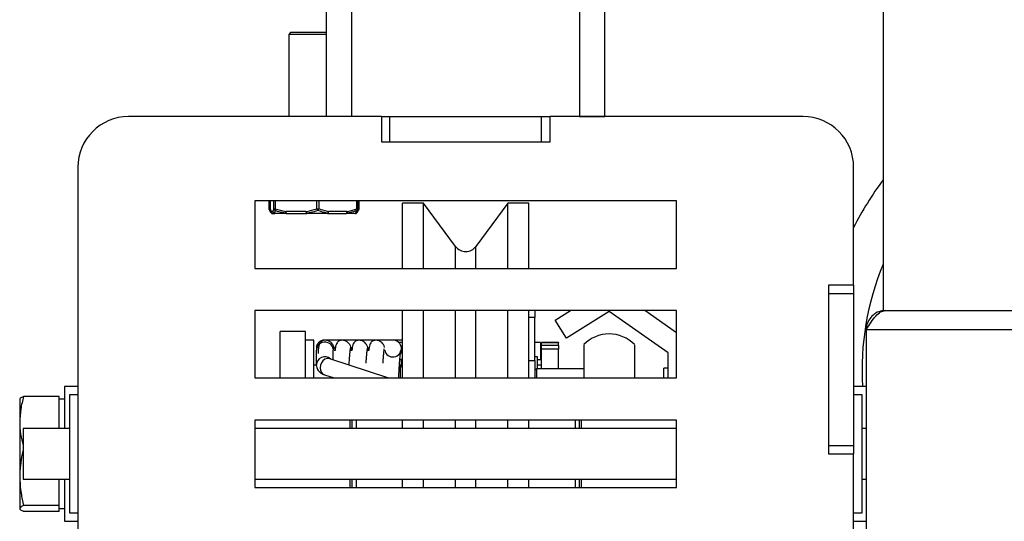
# Model space of a CAD drawing. Units: millimetres. Extents: x 8 to 189, y 12 to 269.
# Drawn here: x 24 to 36, y 38 to 44 of the extents above; entities that cross this region are included whole.
import ezdxf

# ---------------------------------------------------------------- set-up
doc = ezdxf.new("R2010")
doc.units = ezdxf.units.MM

msp = doc.modelspace()

# ---------------------------------------------------------------- linework, layer by layer
at = {"color": 7, "linetype": 'Continuous', "lineweight": 25}
for p, q in [((27.967, 43.179), (27.967, 55.179)), ((30.667, 55.179), (30.667, 43.179)), ((34.267, 47.979), (34.267, 40.874)), ((27.667, 43.179), (27.667, 44.739)), ((30.967, 43.179), (30.967, 44.749)), ((27.242, 44.179), (27.217, 44.154)), ((27.217, 44.154), (27.217, 43.179)), ((27.388, 44.154), (27.217, 44.154)), ((27.242, 44.179), (27.399, 44.179)), ((27.667, 44.154), (27.388, 44.154)), ((27.399, 44.179), (27.667, 44.179)), ((28.317, 43.179), (25.317, 43.179)), ((27.967, 43.179), (27.667, 43.179)), ((28.317, 43.179), (28.317, 42.879)), ((28.317, 43.179), (28.417, 43.179)), ((28.417, 43.179), (30.217, 43.179)), ((28.417, 42.879), (28.417, 43.179)), ((30.217, 42.879), (30.217, 43.179)), ((30.217, 43.179), (30.317, 43.179)), ((30.317, 42.879), (30.317, 43.179)), ((33.317, 43.179), (30.317, 43.179)), ((30.667, 43.179), (30.967, 43.179)), ((28.317, 42.879), (30.317, 42.879)), ((28.417, 42.879), (30.217, 42.879)), ((24.717, 42.579), (24.717, 34.179)), ((33.917, 41.179), (33.917, 42.579)), ((31.817, 42.179), (26.817, 42.179)), ((26.817, 42.179), (26.817, 41.379)), ((26.983, 42.179), (26.983, 42.086)), ((26.995, 42.179), (26.995, 42.086)), ((26.997, 42.179), (26.997, 42.086)), ((28.037, 42.086), (28.037, 42.179)), ((28.04, 42.086), (28.04, 42.179)), ((28.052, 42.086), (28.052, 42.179)), ((28.817, 42.154), (28.567, 42.154)), ((28.567, 41.379), (28.567, 42.154)), ((29.197, 41.64), (28.817, 42.154)), ((28.817, 41.379), (28.817, 42.154)), ((29.817, 42.154), (29.438, 41.64)), ((30.067, 42.154), (29.817, 42.154)), ((29.817, 41.379), (29.817, 42.154)), ((30.067, 41.379), (30.067, 42.154)), ((31.817, 41.379), (31.817, 42.179)), ((26.983, 42.086), (27.003, 42.054)), ((26.986, 42.075), (26.985, 42.075)), ((26.997, 42.086), (27.008, 42.054)), ((26.998, 42.079), (26.998, 42.08)), ((27.029, 42.054), (27.008, 42.054)), ((27.01, 42.037), (27.009, 42.038)), ((27.011, 42.041), (27.01, 42.043)), ((27.04, 42.086), (27.055, 42.086)), ((27.055, 42.086), (27.182, 42.054)), ((27.422, 42.054), (27.182, 42.054)), ((27.55, 42.086), (27.575, 42.086)), ((27.575, 42.086), (27.691, 42.054)), ((27.91, 42.054), (27.691, 42.054)), ((28.024, 42.042), (28.024, 42.044)), ((28.024, 42.041), (28.025, 42.043)), ((28.025, 42.037), (28.026, 42.038)), ((28.049, 42.075), (28.049, 42.076)), ((27.028, 42.029), (27.032, 42.029)), ((27.032, 42.029), (27.033, 42.029)), ((27.033, 42.029), (27.054, 42.029)), ((27.043, 42.032), (27.185, 42.032)), ((27.193, 42.029), (27.054, 42.029)), ((27.193, 42.029), (27.433, 42.029)), ((27.431, 42.032), (27.681, 42.032)), ((27.677, 42.029), (27.433, 42.029)), ((27.677, 42.029), (27.896, 42.029)), ((28.001, 42.029), (27.896, 42.029)), ((27.906, 42.032), (28.014, 42.032)), ((28.002, 42.029), (28.001, 42.029)), ((28.006, 42.029), (28.002, 42.029)), ((26.817, 41.379), (31.817, 41.379)), ((33.917, 41.179), (33.617, 41.179)), ((33.617, 41.179), (33.617, 39.179)), ((33.917, 41.179), (33.917, 41.079)), ((33.617, 41.079), (33.917, 41.079)), ((33.617, 41.079), (33.617, 39.279)), ((33.917, 41.079), (33.917, 39.279)), ((31.817, 40.879), (26.817, 40.879)), ((26.817, 40.879), (26.817, 40.079)), ((28.567, 40.079), (28.567, 40.879)), ((28.817, 40.079), (28.817, 40.879)), ((29.817, 40.079), (29.817, 40.879)), ((30.067, 40.079), (30.067, 40.879)), ((30.137, 40.879), (30.137, 40.798)), ((30.377, 40.764), (30.561, 40.879)), ((31.017, 40.869), (30.51, 40.552)), ((31.717, 40.379), (31.017, 40.869)), ((31.817, 40.614), (31.439, 40.879)), ((31.817, 40.079), (31.817, 40.879)), ((34.292, 40.879), (105.242, 40.879)), ((30.137, 40.285), (30.137, 40.798)), ((30.51, 40.552), (30.377, 40.764)), ((34.067, 40.654), (105.467, 40.654)), ((34.067, 40.654), (34.067, 32.979)), ((27.417, 40.629), (27.117, 40.629)), ((27.117, 40.079), (27.117, 40.629)), ((27.417, 40.079), (27.417, 40.629)), ((27.517, 40.529), (27.417, 40.529)), ((27.517, 40.079), (27.517, 40.529)), ((27.673, 40.529), (27.645, 40.529)), ((28.472, 40.529), (27.673, 40.529)), ((28.567, 40.529), (28.472, 40.529)), ((27.545, 40.407), (27.545, 40.232)), ((27.747, 40.423), (27.745, 40.408)), ((27.745, 40.406), (27.745, 40.407)), ((27.764, 40.402), (27.763, 40.412)), ((28.554, 40.405), (28.554, 40.428)), ((30.205, 40.499), (30.137, 40.499)), ((30.205, 40.499), (30.205, 40.299)), ((30.417, 40.5), (30.217, 40.5)), ((30.217, 40.497), (30.217, 40.5)), ((30.417, 40.497), (30.217, 40.497)), ((30.217, 40.463), (30.217, 40.497)), ((30.417, 40.463), (30.217, 40.463)), ((30.217, 40.42), (30.217, 40.463)), ((30.417, 40.42), (30.217, 40.42)), ((30.217, 40.189), (30.217, 40.42)), ((30.417, 40.5), (30.417, 40.497)), ((30.417, 40.463), (30.417, 40.497)), ((30.417, 40.463), (30.417, 40.42)), ((30.417, 40.189), (30.417, 40.42)), ((30.717, 40.474), (30.717, 40.079)), ((31.317, 40.474), (31.317, 40.079)), ((27.704, 40.307), (27.703, 40.307)), ((28.393, 40.079), (27.704, 40.307)), ((27.745, 40.293), (27.745, 40.344)), ((28.554, 40.217), (28.554, 40.3)), ((30.167, 40.329), (30.137, 40.329)), ((30.137, 40.285), (30.137, 40.079)), ((30.167, 40.189), (30.167, 40.329)), ((30.167, 40.299), (30.205, 40.299)), ((31.717, 40.079), (31.717, 40.379)), ((27.546, 40.229), (27.517, 40.229)), ((28.542, 40.229), (28.53, 40.229)), ((28.567, 40.204), (28.542, 40.229)), ((28.542, 40.079), (28.542, 40.229)), ((30.157, 40.189), (30.137, 40.169)), ((30.717, 40.189), (30.157, 40.189)), ((30.157, 40.189), (30.157, 40.079)), ((30.217, 40.229), (30.167, 40.229)), ((31.717, 40.196), (31.665, 40.196)), ((31.665, 40.079), (31.665, 40.196)), ((26.817, 40.079), (31.817, 40.079)), ((27.641, 40.117), (27.758, 40.079)), ((27.723, 40.09), (27.722, 40.079)), ((24.717, 39.979), (24.557, 39.979)), ((24.557, 39.979), (24.557, 39.479)), ((34.067, 39.979), (33.917, 39.979)), ((24.029, 39.832), (24.027, 39.829)), ((24.027, 39.829), (24.027, 39.553)), ((24.497, 39.86), (24.074, 39.86)), ((24.497, 39.553), (24.497, 39.86)), ((24.557, 39.829), (24.497, 39.829)), ((24.717, 39.879), (24.617, 39.879)), ((24.617, 39.879), (24.617, 38.479)), ((34.017, 39.879), (33.917, 39.879)), ((34.017, 38.479), (34.017, 39.879)), ((24.027, 39.553), (24.027, 38.906)), ((24.617, 39.479), (24.067, 39.479)), ((24.067, 39.479), (24.067, 39.189)), ((24.497, 39.479), (24.497, 39.553)), ((31.817, 39.579), (26.817, 39.579)), ((26.817, 39.579), (26.817, 38.779)), ((31.817, 39.479), (26.817, 39.479)), ((27.947, 39.479), (27.947, 39.579)), ((27.967, 39.579), (27.967, 39.479)), ((28.017, 39.579), (28.017, 39.479)), ((28.567, 39.479), (28.567, 39.579)), ((28.817, 39.479), (28.817, 39.579)), ((29.817, 39.479), (29.817, 39.579)), ((30.067, 39.479), (30.067, 39.579)), ((30.617, 39.479), (30.617, 39.579)), ((30.667, 39.479), (30.667, 39.579)), ((30.687, 39.579), (30.687, 39.479)), ((31.817, 38.779), (31.817, 39.579)), ((34.067, 39.479), (34.017, 39.479)), ((33.617, 39.279), (33.917, 39.279)), ((33.917, 39.279), (33.917, 39.179)), ((24.067, 39.189), (24.067, 38.879)), ((33.617, 39.179), (33.917, 39.179)), ((33.917, 30.179), (33.917, 39.179)), ((24.027, 38.906), (24.027, 38.531)), ((24.067, 38.879), (24.617, 38.879)), ((24.497, 38.565), (24.497, 38.879)), ((24.557, 38.879), (24.557, 38.379)), ((26.817, 38.879), (31.817, 38.879)), ((26.817, 38.779), (31.817, 38.779)), ((27.947, 38.779), (27.947, 38.879)), ((27.967, 38.879), (27.967, 38.779)), ((28.017, 38.879), (28.017, 38.779)), ((28.567, 38.779), (28.567, 38.879)), ((28.817, 38.779), (28.817, 38.879)), ((29.817, 38.779), (29.817, 38.879)), ((30.067, 38.779), (30.067, 38.879)), ((30.617, 38.779), (30.617, 38.879)), ((30.667, 38.779), (30.667, 38.879)), ((30.687, 38.879), (30.687, 38.779)), ((34.017, 38.879), (34.067, 38.879)), ((24.497, 38.565), (24.074, 38.565)), ((24.497, 38.531), (24.497, 38.565)), ((24.027, 38.531), (24.027, 38.529)), ((24.027, 38.529), (24.029, 38.525)), ((24.497, 38.497), (24.074, 38.497)), ((24.497, 38.497), (24.497, 38.531)), ((24.497, 38.529), (24.557, 38.529)), ((24.617, 38.479), (24.717, 38.479)), ((33.917, 38.479), (34.017, 38.479)), ((24.557, 38.379), (24.717, 38.379)), ((33.917, 38.379), (34.067, 38.379))]:
    msp.add_line(p, q, dxfattribs=at)
at = {"color": 8, "linetype": 'Continuous', "lineweight": 25}
for p, q in [((26.983, 42.179), (26.983, 42.086)), ((26.995, 42.179), (26.995, 42.086)), ((26.997, 42.179), (26.997, 42.086)), ((27.04, 42.086), (27.04, 42.179)), ((27.055, 42.179), (27.055, 42.086)), ((27.55, 42.086), (27.55, 42.179)), ((27.575, 42.179), (27.575, 42.086)), ((28.027, 42.086), (28.027, 42.179)), ((28.042, 42.086), (28.042, 42.179)), ((26.983, 42.086), (26.983, 42.086)), ((26.995, 42.086), (26.995, 42.086)), ((26.996, 42.082), (26.997, 42.079)), ((26.997, 42.086), (26.997, 42.086)), ((28.027, 42.086), (28.037, 42.086)), ((28.038, 42.064), (28.03, 42.061)), ((28.037, 42.086), (28.04, 42.086)), ((28.042, 42.086), (28.052, 42.086)), ((28.015, 42.032), (28.019, 42.032)), ((29.197, 41.379), (29.197, 41.64)), ((29.438, 41.379), (29.438, 41.64)), ((29.197, 40.834), (29.197, 40.879)), ((29.438, 40.834), (29.438, 40.879)), ((29.197, 40.079), (29.197, 40.834)), ((29.438, 40.079), (29.438, 40.834)), ((30.137, 40.798), (30.067, 40.798)), ((27.673, 40.529), (27.661, 40.528)), ((28.472, 40.529), (28.463, 40.528)), ((30.067, 40.285), (30.137, 40.285)), ((29.197, 39.479), (29.197, 39.579)), ((29.438, 39.479), (29.438, 39.579)), ((29.197, 38.779), (29.197, 38.879)), ((29.438, 38.779), (29.438, 38.879))]:
    msp.add_line(p, q, dxfattribs=at)
at = {"color": 8, "linetype": 'Continuous', "lineweight": 25, "flags": 128}
for points in [[(26.996, 42.079), (26.995, 42.082), (26.995, 42.086)], [(26.998, 42.08), (26.997, 42.082), (26.997, 42.086)], [(28.554, 40.405), (28.549, 40.374), (28.541, 40.356)], [(27.704, 40.307), (27.698, 40.309), (27.673, 40.31), (27.647, 40.301), (27.624, 40.283), (27.606, 40.259), (27.595, 40.23), (27.591, 40.199), (27.595, 40.17), (27.606, 40.144), (27.624, 40.126), (27.641, 40.117)]]:
    msp.add_lwpolyline(points, dxfattribs=at)
at = {"color": 7, "linetype": 'Continuous', "lineweight": 25, "flags": 128}
for points in [[(26.996, 42.078), (26.996, 42.079), (26.996, 42.079)], [(27.193, 42.029), (27.191, 42.029), (27.189, 42.031), (27.187, 42.033), (27.185, 42.036), (27.184, 42.04), (27.183, 42.044), (27.182, 42.049), (27.182, 42.054)], [(27.422, 42.054), (27.423, 42.049), (27.423, 42.044), (27.424, 42.04), (27.426, 42.036), (27.427, 42.033), (27.429, 42.031), (27.431, 42.029), (27.433, 42.029)], [(27.677, 42.029), (27.68, 42.029), (27.682, 42.031), (27.685, 42.033), (27.687, 42.036), (27.689, 42.04), (27.69, 42.044), (27.691, 42.049), (27.691, 42.054)], [(27.896, 42.029), (27.899, 42.029), (27.902, 42.031), (27.904, 42.033), (27.906, 42.036), (27.908, 42.04), (27.909, 42.044), (27.91, 42.049), (27.91, 42.054)], [(28.039, 42.078), (28.039, 42.079), (28.039, 42.08)], [(27.433, 42.029), (27.433, 42.029), (27.433, 42.029), (27.432, 42.029), (27.432, 42.03), (27.432, 42.03), (27.432, 42.031), (27.431, 42.031), (27.431, 42.032)]]:
    msp.add_lwpolyline(points, dxfattribs=at)
at = {"color": 7, "linetype": 'Continuous', "lineweight": 25}
for centre, radius, start, end in [((25.317, 42.579), 0.6, 90, 180), ((33.317, 42.579), 0.6, 0, 90), ((37.267, 40.179), 3.75, 143.1301, 153.2951), ((27.008, 42.086), 0.025, 180, 206.3295), ((27.02, 42.086), 0.025, 180, 197.0922), ((27.022, 42.086), 0.025, 180, 195.3182), ((27.028, 42.054), 0.0249, 179.7062, 269.7031), ((27.032, 42.054), 0.025, 179.8869, 269.8865), ((27.033, 42.054), 0.025, 179.9103, 269.91), ((27.033, 42.053), 0.0243, 179.2648, 206.8925), ((27.028, 42.054), 0.025, 222.5182, 270), ((27.033, 42.054), 0.025, 206.9083, 270), ((27.032, 42.054), 0.025, 209.6714, 270), ((27.054, 42.054), 0.025, 180.9294, 241.7713), ((27.054, 42.054), 0.025, 179.9103, 269.91), ((27.065, 42.086), 0.0246, 182.0308, 246.0455), ((27.083, 42.075), 0.0301, 160.089, 202.3014), ((27.216, 42.047), 0.0344, 168.1847, 205.1369), ((27.464, 42.058), 0.042, 185.6127, 217.8034), ((27.593, 42.095), 0.0442, 192.2993, 224.627), ((27.538, 42.093), 0.0372, 308.7428, 348.5775), ((27.656, 42.057), 0.035, 314.9518, 354.9081), ((27.883, 42.048), 0.0279, 324.7561, 11.4033), ((28.001, 42.054), 0.025, 270, 333.0917), ((28.002, 42.054), 0.025, 270, 330.3286), ((28.006, 42.054), 0.025, 270, 317.4818), ((28.004, 42.078), 0.0242, 325.558, 19.2505), ((28.012, 42.086), 0.025, 344.6818, 0), ((28.02, 42.078), 0.0229, 321.2125, 18.5822), ((28.015, 42.086), 0.025, 342.9078, 0), ((28.027, 42.086), 0.025, 333.6705, 0), ((27.054, 42.051), 0.0224, 238.2429, 269.8897), ((27.193, 42.041), 0.0125, 227.0078, 268.6566), ((27.676, 42.034), 0.00533, 280.1345, 339.1206), ((27.896, 42.045), 0.016, 270.6498, 307.8087), ((28.001, 42.053), 0.0242, 270.0305, 300.517), ((28.002, 42.053), 0.0243, 270.0274, 300.4659), ((28.006, 42.053), 0.0246, 270.0134, 300.2299), ((29.317, 41.729), 0.15, 216.4219, 323.5781), ((37.267, 40.179), 3.25, 157.3801, 183.5281), ((27.645, 40.429), 0.1, 90, 188.8831), ((28.454, 40.428), 0.1, 191.5311, 89.9888), ((31.017, 40.186), 0.416, 43.8413, 136.1587), ((27.646, 40.405), 0.1, 9.8587, 178.737)]:
    msp.add_arc(centre, radius, start, end, dxfattribs=at)
at = {"color": 8, "linetype": 'Continuous', "lineweight": 25}
for centre, radius, start, end in [((27.006, 42.085), 0.0228, 177.5341, 204.2315), ((27.028, 42.053), 0.0242, 178.5858, 219.7884), ((27.032, 42.053), 0.0243, 179.1728, 205.8481), ((28.002, 42.053), 0.0244, 298.672, 333.0639), ((28.003, 42.053), 0.0243, 298.7188, 330.3086), ((28.007, 42.053), 0.024, 299.0224, 317.4762), ((28.014, 42.085), 0.0234, 294.6101, 344.4974), ((28.028, 42.085), 0.023, 295.1876, 333.5411), ((27.645, 40.23), 0.1, 47.9649, 179.2496)]:
    msp.add_arc(centre, radius, start, end, dxfattribs=at)
at = {"color": 7, "linetype": 'Continuous', "lineweight": 25}
for points, knots in [([(26.986, 42.076), (26.986, 42.075), (26.992, 42.063), (26.998, 42.052), (27.005, 42.044), (27.006, 42.043)], [0, 0, 0, 0, 0.071101, 0.900903, 1, 1, 1, 1]), ([(26.998, 42.08), (26.998, 42.079), (27.001, 42.066), (27.004, 42.057), (27.009, 42.048), (27.009, 42.048)], [0, 0, 0, 0, 0.04728, 0.99907, 1, 1, 1, 1]), ([(27.029, 42.054), (27.03, 42.054), (27.033, 42.062), (27.037, 42.074), (27.04, 42.086)], [0, 0, 0, 0, 0.0734756, 1, 1, 1, 1]), ([(27.055, 42.064), (27.054, 42.06), (27.05, 42.048), (27.046, 42.038), (27.043, 42.033), (27.043, 42.032)], [0, 0, 0, 0, 0.338908, 0.926313, 1, 1, 1, 1]), ([(27.185, 42.032), (27.182, 42.033), (27.138, 42.04), (27.095, 42.052), (27.055, 42.064)], [0, 0, 0, 0, 0.069842, 1, 1, 1, 1]), ([(27.422, 42.054), (27.426, 42.054), (27.469, 42.062), (27.511, 42.074), (27.55, 42.086)], [0, 0, 0, 0, 0.076888, 1, 1, 1, 1]), ([(27.562, 42.064), (27.547, 42.06), (27.507, 42.048), (27.464, 42.038), (27.434, 42.033), (27.431, 42.032)], [0, 0, 0, 0, 0.3389068, 0.9228905, 1, 1, 1, 1]), ([(27.681, 42.032), (27.678, 42.033), (27.638, 42.04), (27.598, 42.053), (27.562, 42.064)], [0, 0, 0, 0, 0.0724402, 1, 1, 1, 1]), ([(28.024, 42.064), (28.011, 42.06), (27.975, 42.048), (27.935, 42.038), (27.909, 42.033), (27.906, 42.032)], [0, 0, 0, 0, 0.338908, 0.926313, 1, 1, 1, 1]), ([(27.91, 42.054), (27.913, 42.054), (27.952, 42.062), (27.991, 42.074), (28.027, 42.086)], [0, 0, 0, 0, 0.073476, 1, 1, 1, 1]), ([(28.014, 42.032), (28.014, 42.033), (28.017, 42.04), (28.021, 42.053), (28.024, 42.064)], [0, 0, 0, 0, 0.07244, 1, 1, 1, 1]), ([(28.019, 42.032), (28.019, 42.033), (28.026, 42.04), (28.032, 42.053), (28.038, 42.064)], [0, 0, 0, 0, 0.07244, 1, 1, 1, 1]), ([(28.023, 42.044), (28.024, 42.047), (28.03, 42.056), (28.033, 42.068), (28.036, 42.08), (28.037, 42.08)], [0, 0, 0, 0, 0.216537, 0.950599, 1, 1, 1, 1]), ([(28.024, 42.043), (28.026, 42.048), (28.03, 42.054), (28.033, 42.063), (28.033, 42.065)], [0, 0, 0, 0, 0.668652, 1, 1, 1, 1]), ([(28.025, 42.039), (28.025, 42.039), (28.031, 42.044), (28.037, 42.053), (28.043, 42.065), (28.045, 42.069)], [0, 0, 0, 0, 0.011097, 0.665025, 1, 1, 1, 1]), ([(34.292, 40.879), (34.266, 40.876), (34.214, 40.871), (34.144, 40.829), (34.093, 40.768), (34.07, 40.706), (34.068, 40.667), (34.067, 40.654)], [0, 0, 0, 0, 0.2223301, 0.4446926, 0.6670553, 0.8894177, 1, 1, 1, 1]), ([(27.755, 40.441), (27.754, 40.443), (27.752, 40.455), (27.742, 40.474), (27.726, 40.495), (27.706, 40.512), (27.688, 40.521), (27.671, 40.525), (27.656, 40.527), (27.64, 40.526), (27.627, 40.524), (27.622, 40.522), (27.618, 40.52), (27.611, 40.517), (27.6, 40.509), (27.588, 40.495), (27.577, 40.471), (27.57, 40.438), (27.566, 40.403), (27.567, 40.377), (27.568, 40.369)], [0, 0, 0, 0, 0.0086176, 0.081213, 0.1437552, 0.1957731, 0.2692055, 0.2922483, 0.3085066, 0.3586031, 0.3797629, 0.3847691, 0.3900413, 0.4021538, 0.4359513, 0.5158652, 0.6322491, 0.765095, 0.9231684, 1, 1, 1, 1]), ([(27.955, 40.441), (27.954, 40.443), (27.953, 40.455), (27.942, 40.474), (27.926, 40.495), (27.906, 40.512), (27.888, 40.521), (27.871, 40.525), (27.856, 40.527), (27.84, 40.526), (27.828, 40.524), (27.822, 40.522), (27.819, 40.52), (27.811, 40.517), (27.8, 40.509), (27.788, 40.495), (27.777, 40.471), (27.77, 40.442), (27.769, 40.417), (27.768, 40.406)], [0, 0, 0, 0, 0.009609, 0.09211, 0.163186, 0.222302, 0.305755, 0.331942, 0.350419, 0.407351, 0.431399, 0.437088, 0.443079, 0.456845, 0.495254, 0.586073, 0.718336, 0.869306, 1, 1, 1, 1]), ([(28.155, 40.441), (28.155, 40.443), (28.153, 40.455), (28.142, 40.474), (28.126, 40.495), (28.106, 40.512), (28.088, 40.521), (28.072, 40.525), (28.056, 40.527), (28.04, 40.526), (28.028, 40.523), (28.022, 40.522), (28.019, 40.52), (28.012, 40.517), (28, 40.509), (27.988, 40.495), (27.977, 40.471), (27.97, 40.442), (27.969, 40.417), (27.968, 40.406)], [0, 0, 0, 0, 0.00943, 0.091964, 0.163069, 0.222209, 0.305695, 0.331893, 0.350378, 0.407333, 0.43139, 0.437082, 0.443076, 0.456847, 0.495272, 0.586128, 0.718444, 0.869473, 1, 1, 1, 1]), ([(28.355, 40.44), (28.355, 40.442), (28.353, 40.454), (28.342, 40.474), (28.326, 40.495), (28.306, 40.512), (28.288, 40.521), (28.272, 40.525), (28.256, 40.527), (28.24, 40.526), (28.228, 40.523), (28.222, 40.522), (28.219, 40.52), (28.212, 40.517), (28.2, 40.509), (28.188, 40.495), (28.177, 40.471), (28.17, 40.441), (28.169, 40.417), (28.168, 40.406)], [0, 0, 0, 0, 0.0134765, 0.0956916, 0.1665218, 0.2254334, 0.3085979, 0.3346947, 0.3531079, 0.4098439, 0.4338082, 0.4394779, 0.4454488, 0.4591667, 0.4974437, 0.5879482, 0.7197528, 0.8701956, 1, 1, 1, 1]), ([(27.554, 40.442), (27.554, 40.443), (27.551, 40.448), (27.549, 40.434), (27.547, 40.423)], [0, 0, 0, 0, 0.182346, 1, 1, 1, 1]), ([(27.745, 40.344), (27.745, 40.357), (27.744, 40.382), (27.744, 40.4), (27.745, 40.408), (27.745, 40.411), (27.745, 40.41), (27.745, 40.41)], [0, 0, 0, 0, 0.359073, 0.726452, 0.905334, 0.994789, 1, 1, 1, 1]), ([(27.76, 40.43), (27.76, 40.431), (27.757, 40.447), (27.753, 40.449), (27.749, 40.431), (27.747, 40.423)], [0, 0, 0, 0, 0.0510858, 0.5278598, 1, 1, 1, 1]), ([(27.947, 40.423), (27.945, 40.412), (27.942, 40.392), (27.938, 40.348), (27.934, 40.297), (27.932, 40.255), (27.93, 40.232)], [0, 0, 0, 0, 0.268553, 0.5177, 0.744712, 1, 1, 1, 1]), ([(27.964, 40.402), (27.963, 40.414), (27.959, 40.442), (27.953, 40.45), (27.949, 40.432), (27.947, 40.423)], [0, 0, 0, 0, 0.281836, 0.642385, 1, 1, 1, 1]), ([(28.147, 40.423), (28.146, 40.412), (28.143, 40.392), (28.138, 40.348), (28.135, 40.303), (28.133, 40.268), (28.132, 40.254)], [0, 0, 0, 0, 0.292439, 0.564392, 0.812187, 1, 1, 1, 1]), ([(28.164, 40.402), (28.163, 40.414), (28.159, 40.442), (28.153, 40.45), (28.149, 40.432), (28.147, 40.423)], [0, 0, 0, 0, 0.281182, 0.641772, 1, 1, 1, 1]), ([(28.347, 40.423), (28.346, 40.412), (28.343, 40.392), (28.339, 40.348), (28.335, 40.303), (28.333, 40.268), (28.332, 40.253)], [0, 0, 0, 0, 0.291486, 0.563199, 0.81078, 1, 1, 1, 1]), ([(28.567, 40.5), (28.556, 40.5), (28.539, 40.501), (28.526, 40.501), (28.522, 40.501)], [0, 0, 0, 0, 0.659114, 1, 1, 1, 1]), ([(28.544, 40.391), (28.546, 40.401), (28.549, 40.413), (28.551, 40.411), (28.552, 40.411)], [0, 0, 0, 0, 0.821507, 1, 1, 1, 1]), ([(28.522, 40.079), (28.524, 40.104), (28.526, 40.156), (28.53, 40.229), (28.535, 40.298), (28.54, 40.356), (28.543, 40.379), (28.544, 40.391)], [0, 0, 0, 0, 0.1613348, 0.3446367, 0.5472993, 0.7672736, 1, 1, 1, 1]), ([(28.535, 40.301), (28.537, 40.301), (28.547, 40.3), (28.558, 40.3), (28.567, 40.3)], [0, 0, 0, 0, 0.225679, 1, 1, 1, 1]), ([(27.545, 40.232), (27.546, 40.222), (27.548, 40.204), (27.559, 40.179), (27.573, 40.158), (27.59, 40.142), (27.61, 40.13), (27.627, 40.122), (27.638, 40.118), (27.641, 40.117)], [0, 0, 0, 0, 0.169928, 0.323461, 0.468076, 0.610989, 0.760993, 0.933119, 1, 1, 1, 1]), ([(28.567, 40.237), (28.562, 40.237), (28.558, 40.238), (28.554, 40.239), (28.554, 40.239)], [0, 0, 0, 0, 0.991921, 1, 1, 1, 1]), ([(24.074, 39.86), (24.061, 39.81), (24.034, 39.709), (24.03, 39.605), (24.027, 39.553)], [0, 0, 0, 0, 0.49696, 1, 1, 1, 1]), ([(24.031, 39.831), (24.032, 39.835), (24.037, 39.845), (24.06, 39.854), (24.074, 39.86)], [0, 0, 0, 0, 0.361924, 1, 1, 1, 1]), ([(24.027, 39.553), (24.029, 39.506), (24.033, 39.413), (24.056, 39.322), (24.067, 39.278)], [0, 0, 0, 0, 0.514555, 1, 1, 1, 1]), ([(24.067, 39.218), (24.064, 39.204), (24.05, 39.146), (24.032, 39.042), (24.029, 38.952), (24.027, 38.906)], [0, 0, 0, 0, 0.134878, 0.565545, 1, 1, 1, 1]), ([(24.027, 38.906), (24.03, 38.841), (24.036, 38.726), (24.063, 38.614), (24.074, 38.565)], [0, 0, 0, 0, 0.56933, 1, 1, 1, 1]), ([(24.074, 38.565), (24.061, 38.56), (24.034, 38.549), (24.03, 38.537), (24.027, 38.531)], [0, 0, 0, 0, 0.49696, 1, 1, 1, 1]), ([(24.027, 38.531), (24.029, 38.526), (24.034, 38.515), (24.06, 38.503), (24.074, 38.497)], [0, 0, 0, 0, 0.461764, 1, 1, 1, 1])]:
    msp.add_open_spline(points, degree=3, knots=knots, dxfattribs=at)
msp.add_open_spline([(34.067, 40.654), (34.086, 40.683), (34.123, 40.742), (34.18, 40.817), (34.236, 40.869), (34.273, 40.875), (34.292, 40.879)], degree=3, dxfattribs=at)

doc.saveas('drawing.dxf')
